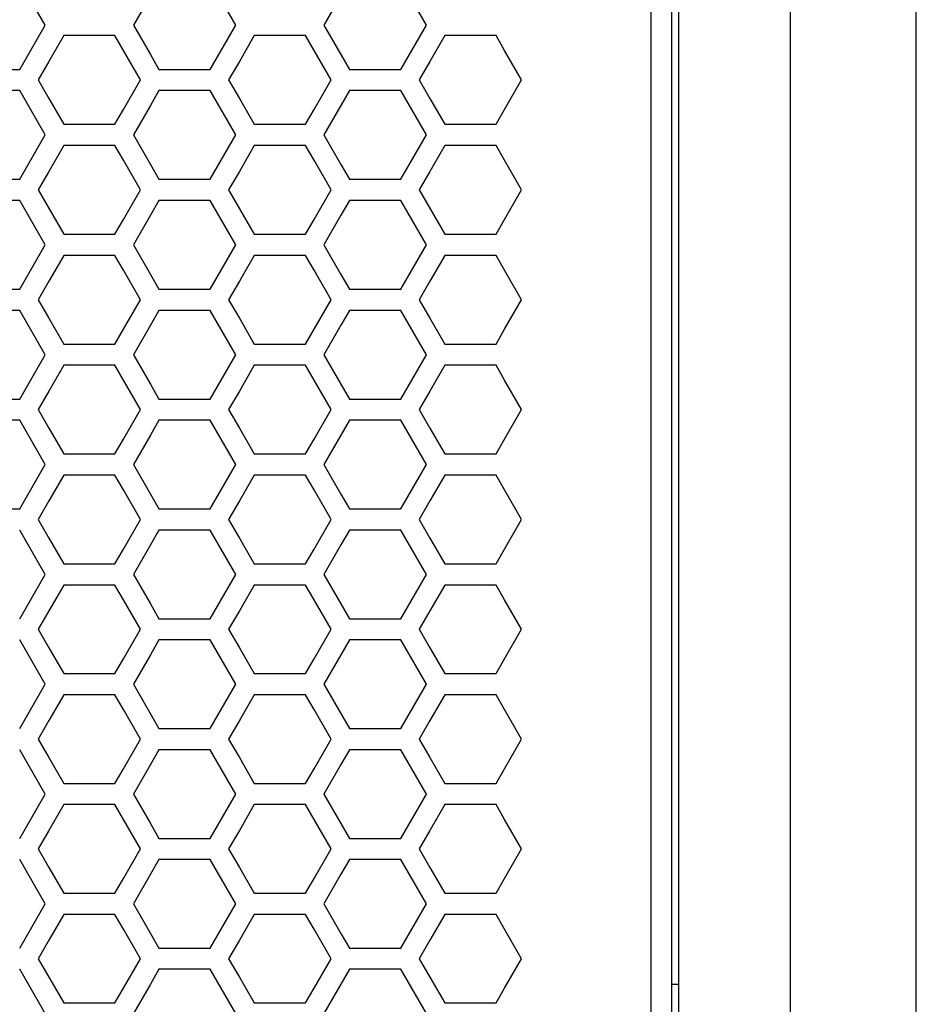
# Model space of a CAD drawing. Extents: x 6255 to 9539, y -182 to 2321.
# Drawn here: x 7130 to 7194, y 647 to 717 of the extents above; entities that cross this region are included whole.
import ezdxf

# ---------------------------------------------------------------- set-up
doc = ezdxf.new("R2010")
doc.units = 0
doc.header["$MEASUREMENT"] = 0
doc.layers.add('DWG', color=7, linetype='CONTINUOUS')

msp = doc.modelspace()

# ---------------------------------------------------------------- linework, layer by layer
at = {"layer": 'DWG', "linetype": 'Continuous'}
for p, q in [((7185.081, 596.507), (7185.081, 1096.507)), ((7175.081, 1094.927), (7175.081, 598.087)), ((7194.081, 605.507), (7194.081, 1087.507)), ((7176.581, 616.507), (7176.581, 1076.507)), ((7177.081, 596.507), (7177.081, 800.507)), ((7131.769, 716.654), (7129.936, 719.827)), ((7145.401, 716.654), (7143.567, 719.827)), ((7159.032, 716.654), (7157.199, 719.827)), ((7139.29, 718.769), (7138.068, 716.654)), ((7152.922, 718.769), (7151.699, 716.654)), ((7129.936, 713.482), (7131.769, 716.654)), ((7138.068, 716.654), (7139.29, 714.54)), ((7143.567, 713.482), (7145.401, 716.654)), ((7151.699, 716.654), (7152.922, 714.54)), ((7157.199, 713.482), (7159.032, 716.654)), ((7133.086, 715.895), (7132.019, 714.048)), ((7136.752, 715.895), (7133.086, 715.895)), ((7137.363, 714.838), (7136.752, 715.895)), ((7146.717, 715.895), (7145.65, 714.048)), ((7150.383, 715.895), (7146.717, 715.895)), ((7150.994, 714.838), (7150.383, 715.895)), ((7160.348, 715.895), (7159.281, 714.048)), ((7164.014, 715.895), (7160.348, 715.895)), ((7164.625, 714.838), (7164.014, 715.895)), ((7138.585, 712.723), (7137.363, 714.838)), ((7139.29, 714.54), (7139.901, 713.482)), ((7152.216, 712.723), (7150.994, 714.838)), ((7152.922, 714.54), (7153.533, 713.482)), ((7165.847, 712.723), (7164.625, 714.838)), ((7126.27, 713.482), (7129.936, 713.482)), ((7132.019, 714.048), (7131.253, 712.723)), ((7139.901, 713.482), (7143.567, 713.482)), ((7145.65, 714.048), (7144.884, 712.723)), ((7153.533, 713.482), (7157.199, 713.482)), ((7159.281, 714.048), (7158.515, 712.723)), ((7131.253, 712.723), (7132.019, 711.397)), ((7137.363, 710.608), (7138.585, 712.723)), ((7144.884, 712.723), (7145.65, 711.397)), ((7150.994, 710.608), (7152.216, 712.723)), ((7158.515, 712.723), (7159.281, 711.397)), ((7164.625, 710.608), (7165.847, 712.723)), ((7129.936, 711.964), (7126.27, 711.964)), ((7131.769, 708.792), (7129.936, 711.964)), ((7132.019, 711.397), (7133.086, 709.551)), ((7139.901, 711.964), (7139.29, 710.906)), ((7143.567, 711.964), (7139.901, 711.964)), ((7145.401, 708.792), (7143.567, 711.964)), ((7145.65, 711.397), (7146.717, 709.551)), ((7153.533, 711.964), (7152.922, 710.906)), ((7157.199, 711.964), (7153.533, 711.964)), ((7159.032, 708.792), (7157.199, 711.964)), ((7159.281, 711.397), (7160.348, 709.551)), ((7139.29, 710.906), (7138.068, 708.792)), ((7152.922, 710.906), (7151.699, 708.792)), ((7136.752, 709.551), (7137.363, 710.608)), ((7150.383, 709.551), (7150.994, 710.608)), ((7164.014, 709.551), (7164.625, 710.608)), ((7133.086, 709.551), (7136.752, 709.551)), ((7146.717, 709.551), (7150.383, 709.551)), ((7160.348, 709.551), (7164.014, 709.551)), ((7129.936, 705.62), (7131.769, 708.792)), ((7138.068, 708.792), (7139.29, 706.677)), ((7143.567, 705.62), (7145.401, 708.792)), ((7151.699, 708.792), (7152.922, 706.677)), ((7157.199, 705.62), (7159.032, 708.792)), ((7133.086, 708.032), (7132.019, 706.186)), ((7136.752, 708.032), (7133.086, 708.032)), ((7137.363, 706.975), (7136.752, 708.032)), ((7146.717, 708.032), (7145.65, 706.186)), ((7150.383, 708.032), (7146.717, 708.032)), ((7150.994, 706.975), (7150.383, 708.032)), ((7160.348, 708.032), (7159.281, 706.186)), ((7164.014, 708.032), (7160.348, 708.032)), ((7164.625, 706.975), (7164.014, 708.032)), ((7138.585, 704.861), (7137.363, 706.975)), ((7139.29, 706.677), (7139.901, 705.62)), ((7152.216, 704.861), (7150.994, 706.975)), ((7152.922, 706.677), (7153.533, 705.62)), ((7165.847, 704.861), (7164.625, 706.975)), ((7132.019, 706.186), (7131.253, 704.861)), ((7145.65, 706.186), (7144.884, 704.861)), ((7159.281, 706.186), (7158.515, 704.861)), ((7126.27, 705.62), (7129.936, 705.62)), ((7139.901, 705.62), (7143.567, 705.62)), ((7153.533, 705.62), (7157.199, 705.62)), ((7131.253, 704.861), (7133.086, 701.689)), ((7137.363, 702.746), (7138.585, 704.861)), ((7144.884, 704.861), (7146.717, 701.689)), ((7150.994, 702.746), (7152.216, 704.861)), ((7158.515, 704.861), (7160.348, 701.689)), ((7164.625, 702.746), (7165.847, 704.861)), ((7129.936, 704.101), (7126.27, 704.101)), ((7131.769, 700.93), (7129.936, 704.101)), ((7139.901, 704.101), (7139.29, 703.044)), ((7143.567, 704.101), (7139.901, 704.101)), ((7145.401, 700.93), (7143.567, 704.101)), ((7153.533, 704.101), (7152.922, 703.044)), ((7157.199, 704.101), (7153.533, 704.101)), ((7159.032, 700.93), (7157.199, 704.101)), ((7139.29, 703.044), (7138.068, 700.93)), ((7152.922, 703.044), (7151.699, 700.93)), ((7136.752, 701.689), (7137.363, 702.746)), ((7150.383, 701.689), (7150.994, 702.746)), ((7164.014, 701.689), (7164.625, 702.746)), ((7133.086, 701.689), (7136.752, 701.689)), ((7146.717, 701.689), (7150.383, 701.689)), ((7160.348, 701.689), (7164.014, 701.689)), ((7129.936, 697.759), (7131.769, 700.93)), ((7138.068, 700.93), (7139.29, 698.816)), ((7143.567, 697.759), (7145.401, 700.93)), ((7151.699, 700.93), (7152.922, 698.816)), ((7157.199, 697.759), (7159.032, 700.93)), ((7133.086, 700.171), (7132.019, 698.325)), ((7136.752, 700.171), (7133.086, 700.171)), ((7137.363, 699.114), (7136.752, 700.171)), ((7146.717, 700.171), (7145.65, 698.325)), ((7150.383, 700.171), (7146.717, 700.171)), ((7150.994, 699.114), (7150.383, 700.171)), ((7160.348, 700.171), (7159.281, 698.325)), ((7164.014, 700.171), (7160.348, 700.171)), ((7164.625, 699.114), (7164.014, 700.171)), ((7138.585, 697), (7137.363, 699.114)), ((7139.29, 698.816), (7139.901, 697.759)), ((7152.216, 697), (7150.994, 699.114)), ((7152.922, 698.816), (7153.533, 697.759)), ((7165.847, 697), (7164.625, 699.114)), ((7132.019, 698.325), (7131.253, 697)), ((7145.65, 698.325), (7144.884, 697)), ((7159.281, 698.325), (7158.515, 697)), ((7126.27, 697.759), (7129.936, 697.759)), ((7139.901, 697.759), (7143.567, 697.759)), ((7153.533, 697.759), (7157.199, 697.759)), ((7131.253, 697), (7132.019, 695.674)), ((7137.363, 694.886), (7138.585, 697)), ((7144.884, 697), (7145.65, 695.674)), ((7150.994, 694.886), (7152.216, 697)), ((7158.515, 697), (7159.281, 695.674)), ((7164.625, 694.886), (7165.847, 697)), ((7129.936, 696.24), (7126.27, 696.24)), ((7131.769, 693.07), (7129.936, 696.24)), ((7139.901, 696.24), (7139.29, 695.183)), ((7143.567, 696.24), (7139.901, 696.24)), ((7145.401, 693.07), (7143.567, 696.24)), ((7153.533, 696.24), (7152.922, 695.183)), ((7157.199, 696.24), (7153.533, 696.24)), ((7159.032, 693.07), (7157.199, 696.24)), ((7132.019, 695.674), (7133.086, 693.829)), ((7139.29, 695.183), (7138.068, 693.07)), ((7145.65, 695.674), (7146.717, 693.829)), ((7152.922, 695.183), (7151.699, 693.07)), ((7159.281, 695.674), (7160.348, 693.829)), ((7136.752, 693.829), (7137.363, 694.886)), ((7150.383, 693.829), (7150.994, 694.886)), ((7164.014, 693.829), (7164.625, 694.886)), ((7133.086, 693.829), (7136.752, 693.829)), ((7146.717, 693.829), (7150.383, 693.829)), ((7160.348, 693.829), (7164.014, 693.829)), ((7129.936, 689.899), (7131.769, 693.07)), ((7138.068, 693.07), (7139.29, 690.956)), ((7143.567, 689.899), (7145.401, 693.07)), ((7151.699, 693.07), (7152.922, 690.956)), ((7157.199, 689.899), (7159.032, 693.07)), ((7133.086, 692.311), (7132.019, 690.465)), ((7136.752, 692.311), (7133.086, 692.311)), ((7137.363, 691.254), (7136.752, 692.311)), ((7146.717, 692.311), (7145.65, 690.465)), ((7150.383, 692.311), (7146.717, 692.311)), ((7150.994, 691.254), (7150.383, 692.311)), ((7160.348, 692.311), (7159.281, 690.465)), ((7164.014, 692.311), (7160.348, 692.311)), ((7164.625, 691.254), (7164.014, 692.311)), ((7138.585, 689.14), (7137.363, 691.254)), ((7139.29, 690.956), (7139.901, 689.899)), ((7152.216, 689.14), (7150.994, 691.254)), ((7152.922, 690.956), (7153.533, 689.899)), ((7165.847, 689.14), (7164.625, 691.254)), ((7132.019, 690.465), (7131.253, 689.14)), ((7145.65, 690.465), (7144.884, 689.14)), ((7159.281, 690.465), (7158.515, 689.14)), ((7126.27, 689.899), (7129.936, 689.899)), ((7139.901, 689.899), (7143.567, 689.899)), ((7153.533, 689.899), (7157.199, 689.899)), ((7131.253, 689.14), (7132.019, 687.815)), ((7137.363, 687.026), (7138.585, 689.14)), ((7144.884, 689.14), (7145.65, 687.815)), ((7150.994, 687.026), (7152.216, 689.14)), ((7158.515, 689.14), (7159.281, 687.815)), ((7164.625, 687.026), (7165.847, 689.14)), ((7129.936, 688.381), (7126.27, 688.381)), ((7131.769, 685.211), (7129.936, 688.381)), ((7139.901, 688.381), (7139.29, 687.324)), ((7143.567, 688.381), (7139.901, 688.381)), ((7145.401, 685.211), (7143.567, 688.381)), ((7153.533, 688.381), (7152.922, 687.324)), ((7157.199, 688.381), (7153.533, 688.381)), ((7159.032, 685.211), (7157.199, 688.381)), ((7132.019, 687.815), (7133.086, 685.969)), ((7145.65, 687.815), (7146.717, 685.969)), ((7159.281, 687.815), (7160.348, 685.969)), ((7136.752, 685.969), (7137.363, 687.026)), ((7139.29, 687.324), (7138.068, 685.211)), ((7150.383, 685.969), (7150.994, 687.026)), ((7152.922, 687.324), (7151.699, 685.211)), ((7164.014, 685.969), (7164.625, 687.026)), ((7133.086, 685.969), (7136.752, 685.969)), ((7146.717, 685.969), (7150.383, 685.969)), ((7160.348, 685.969), (7164.014, 685.969)), ((7129.936, 682.04), (7131.769, 685.211)), ((7138.068, 685.211), (7139.29, 683.097)), ((7143.567, 682.04), (7145.401, 685.211)), ((7151.699, 685.211), (7152.922, 683.097)), ((7157.199, 682.04), (7159.032, 685.211)), ((7133.086, 684.452), (7132.019, 682.606)), ((7136.752, 684.452), (7133.086, 684.452)), ((7137.363, 683.395), (7136.752, 684.452)), ((7146.717, 684.452), (7145.65, 682.606)), ((7150.383, 684.452), (7146.717, 684.452)), ((7150.994, 683.395), (7150.383, 684.452)), ((7160.348, 684.452), (7159.281, 682.606)), ((7164.014, 684.452), (7160.348, 684.452)), ((7164.625, 683.395), (7164.014, 684.452)), ((7138.585, 681.282), (7137.363, 683.395)), ((7152.216, 681.282), (7150.994, 683.395)), ((7165.847, 681.282), (7164.625, 683.395)), ((7132.019, 682.606), (7131.253, 681.282)), ((7139.29, 683.097), (7139.901, 682.04)), ((7145.65, 682.606), (7144.884, 681.282)), ((7152.922, 683.097), (7153.533, 682.04)), ((7159.281, 682.606), (7158.515, 681.282)), ((7126.27, 682.04), (7129.936, 682.04)), ((7139.901, 682.04), (7143.567, 682.04)), ((7153.533, 682.04), (7157.199, 682.04)), ((7131.253, 681.282), (7132.019, 679.957)), ((7137.363, 679.168), (7138.585, 681.282)), ((7144.884, 681.282), (7145.65, 679.957)), ((7150.994, 679.168), (7152.216, 681.282)), ((7158.515, 681.282), (7159.281, 679.957)), ((7164.625, 679.168), (7165.847, 681.282)), ((7131.769, 677.353), (7129.936, 680.523)), ((7139.901, 680.523), (7139.29, 679.466)), ((7143.567, 680.523), (7139.901, 680.523)), ((7145.401, 677.353), (7143.567, 680.523)), ((7153.533, 680.523), (7152.922, 679.466)), ((7157.199, 680.523), (7153.533, 680.523)), ((7159.032, 677.353), (7157.199, 680.523)), ((7132.019, 679.957), (7133.086, 678.112)), ((7145.65, 679.957), (7146.717, 678.112)), ((7159.281, 679.957), (7160.348, 678.112)), ((7136.752, 678.112), (7137.363, 679.168)), ((7139.29, 679.466), (7138.068, 677.353)), ((7150.383, 678.112), (7150.994, 679.168)), ((7152.922, 679.466), (7151.699, 677.353)), ((7164.014, 678.112), (7164.625, 679.168)), ((7133.086, 678.112), (7136.752, 678.112)), ((7146.717, 678.112), (7150.383, 678.112)), ((7160.348, 678.112), (7164.014, 678.112)), ((7129.936, 674.183), (7131.769, 677.353)), ((7138.068, 677.353), (7139.29, 675.24)), ((7143.567, 674.183), (7145.401, 677.353)), ((7151.699, 677.353), (7152.922, 675.24)), ((7157.199, 674.183), (7159.032, 677.353)), ((7133.086, 676.594), (7132.019, 674.749)), ((7136.752, 676.594), (7133.086, 676.594)), ((7137.363, 675.538), (7136.752, 676.594)), ((7146.717, 676.594), (7145.65, 674.749)), ((7150.383, 676.594), (7146.717, 676.594)), ((7150.994, 675.538), (7150.383, 676.594)), ((7160.348, 676.594), (7159.281, 674.749)), ((7164.014, 676.594), (7160.348, 676.594)), ((7164.625, 675.538), (7164.014, 676.594)), ((7138.585, 673.425), (7137.363, 675.538)), ((7152.216, 673.425), (7150.994, 675.538)), ((7165.847, 673.425), (7164.625, 675.538)), ((7132.019, 674.749), (7131.253, 673.425)), ((7139.29, 675.24), (7139.901, 674.183)), ((7145.65, 674.749), (7144.884, 673.425)), ((7152.922, 675.24), (7153.533, 674.183)), ((7159.281, 674.749), (7158.515, 673.425)), ((7139.901, 674.183), (7143.567, 674.183)), ((7153.533, 674.183), (7157.199, 674.183)), ((7131.253, 673.425), (7132.019, 672.1)), ((7137.363, 671.312), (7138.585, 673.425)), ((7144.884, 673.425), (7145.65, 672.1)), ((7150.994, 671.312), (7152.216, 673.425)), ((7158.515, 673.425), (7159.281, 672.1)), ((7164.625, 671.312), (7165.847, 673.425)), ((7131.769, 669.497), (7129.936, 672.666)), ((7139.901, 672.666), (7139.29, 671.61)), ((7143.567, 672.666), (7139.901, 672.666)), ((7145.401, 669.497), (7143.567, 672.666)), ((7153.533, 672.666), (7152.922, 671.61)), ((7157.199, 672.666), (7153.533, 672.666)), ((7159.032, 669.497), (7157.199, 672.666)), ((7132.019, 672.1), (7133.086, 670.256)), ((7145.65, 672.1), (7146.717, 670.256)), ((7159.281, 672.1), (7160.348, 670.256)), ((7136.752, 670.256), (7137.363, 671.312)), ((7139.29, 671.61), (7138.068, 669.497)), ((7150.383, 670.256), (7150.994, 671.312)), ((7152.922, 671.61), (7151.699, 669.497)), ((7164.014, 670.256), (7164.625, 671.312)), ((7133.086, 670.256), (7136.752, 670.256)), ((7146.717, 670.256), (7150.383, 670.256)), ((7160.348, 670.256), (7164.014, 670.256)), ((7129.936, 666.328), (7131.769, 669.497)), ((7138.068, 669.497), (7139.901, 666.328)), ((7143.567, 666.328), (7145.401, 669.497)), ((7151.699, 669.497), (7153.533, 666.328)), ((7157.199, 666.328), (7159.032, 669.497)), ((7133.086, 668.738), (7132.019, 666.894)), ((7136.752, 668.738), (7133.086, 668.738)), ((7137.363, 667.682), (7136.752, 668.738)), ((7146.717, 668.738), (7145.65, 666.894)), ((7150.383, 668.738), (7146.717, 668.738)), ((7150.994, 667.682), (7150.383, 668.738)), ((7160.348, 668.738), (7159.281, 666.894)), ((7164.014, 668.738), (7160.348, 668.738)), ((7164.625, 667.682), (7164.014, 668.738)), ((7138.585, 665.57), (7137.363, 667.682)), ((7152.216, 665.57), (7150.994, 667.682)), ((7165.847, 665.57), (7164.625, 667.682)), ((7132.019, 666.894), (7131.253, 665.57)), ((7139.901, 666.328), (7143.567, 666.328)), ((7145.65, 666.894), (7144.884, 665.57)), ((7153.533, 666.328), (7157.199, 666.328)), ((7159.281, 666.894), (7158.515, 665.57)), ((7131.253, 665.57), (7132.019, 664.245)), ((7137.363, 663.457), (7138.585, 665.57)), ((7144.884, 665.57), (7145.65, 664.245)), ((7150.994, 663.457), (7152.216, 665.57)), ((7158.515, 665.57), (7159.281, 664.245)), ((7164.625, 663.457), (7165.847, 665.57)), ((7131.769, 661.643), (7129.936, 664.811)), ((7132.019, 664.245), (7133.086, 662.401)), ((7139.901, 664.811), (7139.29, 663.755)), ((7143.567, 664.811), (7139.901, 664.811)), ((7145.401, 661.643), (7143.567, 664.811)), ((7145.65, 664.245), (7146.717, 662.401)), ((7153.533, 664.811), (7152.922, 663.755)), ((7157.199, 664.811), (7153.533, 664.811)), ((7159.032, 661.643), (7157.199, 664.811)), ((7159.281, 664.245), (7160.348, 662.401)), ((7139.29, 663.755), (7138.068, 661.643)), ((7152.922, 663.755), (7151.699, 661.643)), ((7136.752, 662.401), (7137.363, 663.457)), ((7150.383, 662.401), (7150.994, 663.457)), ((7164.014, 662.401), (7164.625, 663.457)), ((7133.086, 662.401), (7136.752, 662.401)), ((7146.717, 662.401), (7150.383, 662.401)), ((7160.348, 662.401), (7164.014, 662.401)), ((7129.936, 658.474), (7131.769, 661.643)), ((7138.068, 661.643), (7139.29, 659.53)), ((7143.567, 658.474), (7145.401, 661.643)), ((7151.699, 661.643), (7152.922, 659.53)), ((7157.199, 658.474), (7159.032, 661.643)), ((7133.086, 660.884), (7132.019, 659.04)), ((7136.752, 660.884), (7133.086, 660.884)), ((7137.363, 659.828), (7136.752, 660.884)), ((7146.717, 660.884), (7145.65, 659.04)), ((7150.383, 660.884), (7146.717, 660.884)), ((7150.994, 659.828), (7150.383, 660.884)), ((7160.348, 660.884), (7159.281, 659.04)), ((7164.014, 660.884), (7160.348, 660.884)), ((7164.625, 659.828), (7164.014, 660.884)), ((7138.585, 657.716), (7137.363, 659.828)), ((7139.29, 659.53), (7139.901, 658.474)), ((7152.216, 657.716), (7150.994, 659.828)), ((7152.922, 659.53), (7153.533, 658.474)), ((7165.847, 657.716), (7164.625, 659.828)), ((7132.019, 659.04), (7131.253, 657.716)), ((7145.65, 659.04), (7144.884, 657.716)), ((7159.281, 659.04), (7158.515, 657.716)), ((7139.901, 658.474), (7143.567, 658.474)), ((7153.533, 658.474), (7157.199, 658.474)), ((7131.253, 657.716), (7132.019, 656.392)), ((7137.363, 655.604), (7138.585, 657.716)), ((7144.884, 657.716), (7145.65, 656.392)), ((7150.994, 655.604), (7152.216, 657.716)), ((7158.515, 657.716), (7159.281, 656.392)), ((7164.625, 655.604), (7165.847, 657.716)), ((7131.769, 653.79), (7129.936, 656.958)), ((7139.901, 656.958), (7139.29, 655.902)), ((7143.567, 656.958), (7139.901, 656.958)), ((7145.401, 653.79), (7143.567, 656.958)), ((7153.533, 656.958), (7152.922, 655.902)), ((7157.199, 656.958), (7153.533, 656.958)), ((7159.032, 653.79), (7157.199, 656.958)), ((7132.019, 656.392), (7133.086, 654.548)), ((7139.29, 655.902), (7138.068, 653.79)), ((7145.65, 656.392), (7146.717, 654.548)), ((7152.922, 655.902), (7151.699, 653.79)), ((7159.281, 656.392), (7160.348, 654.548)), ((7136.752, 654.548), (7137.363, 655.604)), ((7150.383, 654.548), (7150.994, 655.604)), ((7164.014, 654.548), (7164.625, 655.604)), ((7133.086, 654.548), (7136.752, 654.548)), ((7146.717, 654.548), (7150.383, 654.548)), ((7160.348, 654.548), (7164.014, 654.548)), ((7129.936, 650.622), (7131.769, 653.79)), ((7138.068, 653.79), (7139.29, 651.678)), ((7143.567, 650.622), (7145.401, 653.79)), ((7151.699, 653.79), (7152.922, 651.678)), ((7157.199, 650.622), (7159.032, 653.79)), ((7133.086, 653.032), (7132.019, 651.188)), ((7136.752, 653.032), (7133.086, 653.032)), ((7137.363, 651.976), (7136.752, 653.032)), ((7146.717, 653.032), (7145.65, 651.188)), ((7150.383, 653.032), (7146.717, 653.032)), ((7150.994, 651.976), (7150.383, 653.032)), ((7160.348, 653.032), (7159.281, 651.188)), ((7164.014, 653.032), (7160.348, 653.032)), ((7164.625, 651.976), (7164.014, 653.032)), ((7138.585, 649.864), (7137.363, 651.976)), ((7139.29, 651.678), (7139.901, 650.622)), ((7152.216, 649.864), (7150.994, 651.976)), ((7152.922, 651.678), (7153.533, 650.622)), ((7165.847, 649.864), (7164.625, 651.976)), ((7132.019, 651.188), (7131.253, 649.864)), ((7145.65, 651.188), (7144.884, 649.864)), ((7159.281, 651.188), (7158.515, 649.864)), ((7139.901, 650.622), (7143.567, 650.622)), ((7153.533, 650.622), (7157.199, 650.622)), ((7131.253, 649.864), (7132.019, 648.54)), ((7137.363, 647.752), (7138.585, 649.864)), ((7144.884, 649.864), (7145.65, 648.54)), ((7150.994, 647.752), (7152.216, 649.864)), ((7158.515, 649.864), (7159.281, 648.54)), ((7164.625, 647.752), (7165.847, 649.864)), ((7131.769, 645.939), (7129.936, 649.106)), ((7139.901, 649.106), (7139.29, 648.05)), ((7143.567, 649.106), (7139.901, 649.106)), ((7145.401, 645.939), (7143.567, 649.106)), ((7153.533, 649.106), (7152.922, 648.05)), ((7157.199, 649.106), (7153.533, 649.106)), ((7159.032, 645.939), (7157.199, 649.106)), ((7132.019, 648.54), (7133.086, 646.697)), ((7139.29, 648.05), (7138.068, 645.939)), ((7145.65, 648.54), (7146.717, 646.697)), ((7152.922, 648.05), (7151.699, 645.939)), ((7159.281, 648.54), (7160.348, 646.697)), ((7177.081, 648.007), (7176.581, 648.007)), ((7177.081, 648.007), (7176.581, 648.007)), ((7136.752, 646.697), (7137.363, 647.752)), ((7150.383, 646.697), (7150.994, 647.752)), ((7164.014, 646.697), (7164.625, 647.752)), ((7133.086, 646.697), (7136.752, 646.697)), ((7146.717, 646.697), (7150.383, 646.697)), ((7160.348, 646.697), (7164.014, 646.697))]:
    msp.add_line(p, q, dxfattribs=at)

doc.saveas('drawing.dxf')
